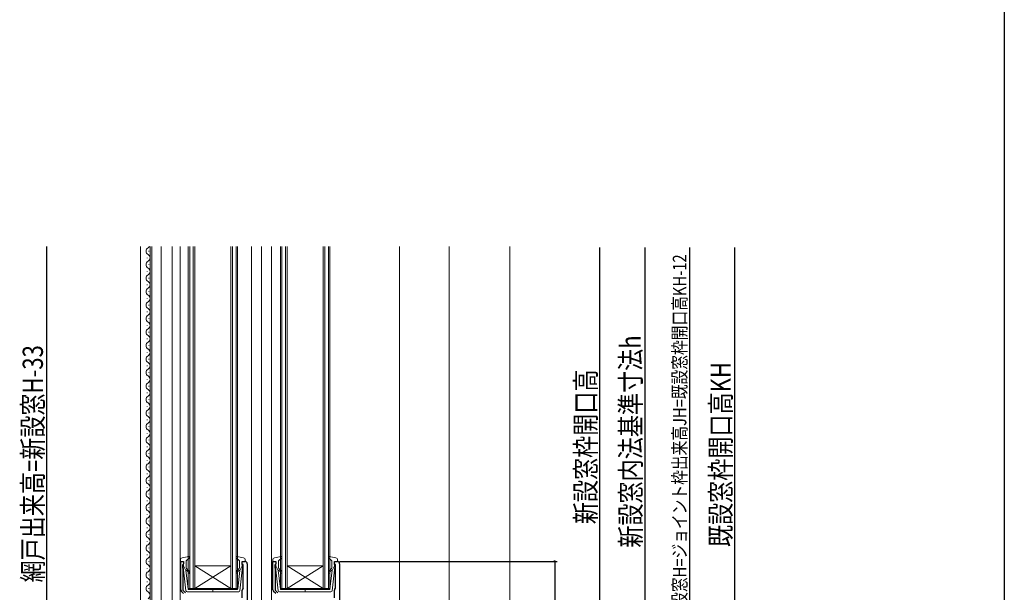
# Model space of a CAD drawing. Extents: x 0 to 990, y 0 to 1602.
# Drawn here: x 553 to 990, y 864 to 1118 of the extents above; entities that cross this region are included whole.
import ezdxf

# ---------------------------------------------------------------- set-up
doc = ezdxf.new("R2010")
doc.units = 0
for name, color, linetype in [('YKK_11', 7, 'CONTINUOUS'), ('YKK_12', 2, 'CONTINUOUS'), ('YKK_13', 4, 'CONTINUOUS'), ('YKK_D', 6, 'CONTINUOUS'), ('YKK_ZWAK', 7, 'CONTINUOUS'), ('YSS_K', 3, 'CONTINUOUS')]:
    doc.layers.add(name, color=color, linetype=linetype)
doc.styles.get("Standard").update_dxf_attribs({"font": 'txt', "bigfont": 'BIGFONT'})

msp = doc.modelspace()

# ---------------------------------------------------------------- linework, layer by layer
at = {"layer": 'YKK_11', "color": 7, "linetype": 'Continuous', "lineweight": 30, "ltscale": 0.5}
for p, q in [((624.11, 877.49), (625.41, 877.49)), ((624.11, 864.91), (624.11, 877.49)), ((625.11, 876.09), (624.91, 875.89)), ((624.91, 875.89), (624.91, 874.64)), ((625.41, 876.39), (625.11, 876.09)), ((625.41, 877.49), (625.41, 876.39)), ((651.41, 877.49), (652.71, 877.49)), ((651.41, 876.09), (651.41, 877.49)), ((651.91, 876.09), (651.41, 876.09)), ((651.91, 865.82), (651.91, 876.09)), ((653.71, 876.49), (653.71, 825.49)), ((665.11, 877.49), (666.41, 877.49)), ((665.11, 864.91), (665.11, 877.49)), ((666.11, 876.09), (665.91, 875.89)), ((665.91, 875.89), (665.91, 874.64)), ((666.41, 876.39), (666.11, 876.09)), ((666.41, 877.49), (666.41, 876.39)), ((692.41, 877.49), (693.71, 877.49)), ((692.41, 876.09), (692.41, 877.49)), ((692.91, 876.09), (692.41, 876.09)), ((692.91, 865.82), (692.91, 876.09)), ((694.71, 876.49), (694.71, 825.49)), ((624.91, 874.64), (625.01, 874.42)), ((625.01, 874.42), (625.11, 874.19)), ((625.11, 874.19), (625.11, 864.77)), ((665.91, 874.64), (666.01, 874.42)), ((666.01, 874.42), (666.11, 874.19)), ((666.11, 874.19), (666.11, 864.77)), ((625.41, 863.19), (624.41, 864.2)), ((625.11, 864.77), (626.31, 863.57)), ((651.41, 861.29), (651.41, 864.79)), ((651.8, 865.58), (651.91, 865.82)), ((666.41, 863.19), (665.41, 864.2)), ((666.11, 864.77), (667.31, 863.57)), ((692.41, 861.29), (692.41, 864.79)), ((692.8, 865.58), (692.91, 865.82))]:
    msp.add_line(p, q, dxfattribs=at)
for centre, start, end in [((652.71, 876.49), 0, 90), ((693.71, 876.49), 0, 90), ((625.11, 864.91), 180, 225), ((652.41, 864.79), 127.9799, 180), ((666.11, 864.91), 180, 225), ((693.41, 864.79), 127.9799, 180)]:
    msp.add_arc(centre, 1, start, end, dxfattribs=at)
at = {"layer": 'YKK_12', "color": 2, "linetype": 'Continuous', "lineweight": 13}
for p, q in [((606.31, 1017.49), (606.31, 807.49)), ((610.01, 1015.34), (610.01, 1015.54)), ((610.51, 1017.49), (610.51, 852.49)), ((611.31, 1017.49), (611.31, 852.49)), ((615.51, 852.49), (615.51, 1017.49)), ((620.31, 807.49), (620.31, 1017.49)), ((623.81, 825.49), (623.81, 1017.49)), ((627.41, 865.49), (627.41, 1017.49)), ((628.11, 1017.49), (628.11, 865.49)), ((629.71, 865.49), (629.71, 1017.49)), ((630.41, 1017.49), (630.41, 865.49)), ((646.41, 865.49), (646.41, 1017.49)), ((647.11, 1017.49), (647.11, 865.49)), ((648.71, 865.49), (648.71, 1017.49)), ((649.41, 1017.49), (649.41, 865.49)), ((655.51, 851.11), (655.51, 1017.49)), ((660.01, 825.49), (660.01, 1017.49)), ((664.51, 825.49), (664.51, 1017.49)), ((668.41, 865.49), (668.41, 1017.49)), ((669.11, 1017.49), (669.11, 865.49)), ((670.71, 865.49), (670.71, 1017.49)), ((671.41, 1017.49), (671.41, 865.49)), ((687.41, 865.49), (687.41, 1017.49)), ((688.11, 1017.49), (688.11, 865.49)), ((689.71, 865.49), (689.71, 1017.49)), ((690.41, 1017.49), (690.41, 865.49)), ((721.31, 1017.49), (721.31, 859.49)), ((609.25, 1012.34), (609.25, 1012.54)), ((609.25, 1006.34), (609.25, 1006.54)), ((610.01, 1009.34), (610.01, 1009.54)), ((610.01, 1003.34), (610.01, 1003.54)), ((609.25, 1000.34), (609.25, 1000.54)), ((610.01, 997.34), (610.01, 997.54)), ((609.25, 994.34), (609.25, 994.54)), ((610.01, 991.34), (610.01, 991.54)), ((609.25, 988.34), (609.25, 988.54)), ((610.01, 985.34), (610.01, 985.54)), ((609.25, 982.34), (609.25, 982.54)), ((609.25, 976.34), (609.25, 976.54)), ((610.01, 979.34), (610.01, 979.54)), ((610.01, 973.34), (610.01, 973.54)), ((609.25, 970.34), (609.25, 970.54)), ((610.01, 967.34), (610.01, 967.54)), ((609.25, 964.34), (609.25, 964.54)), ((609.25, 958.34), (609.25, 958.54)), ((610.01, 961.34), (610.01, 961.54)), ((610.01, 955.34), (610.01, 955.54)), ((609.25, 952.34), (609.25, 952.54)), ((610.01, 949.34), (610.01, 949.54)), ((609.25, 946.34), (609.25, 946.54)), ((609.25, 940.34), (609.25, 940.54)), ((610.01, 943.34), (610.01, 943.54)), ((610.01, 937.34), (610.01, 937.54)), ((609.25, 934.34), (609.25, 934.54)), ((609.25, 928.34), (609.25, 928.54)), ((610.01, 931.34), (610.01, 931.54)), ((610.01, 925.34), (610.01, 925.54)), ((609.25, 922.34), (609.25, 922.54)), ((610.01, 919.34), (610.01, 919.54)), ((609.25, 916.34), (609.25, 916.54)), ((609.25, 910.34), (609.25, 910.54)), ((610.01, 913.34), (610.01, 913.54)), ((610.01, 907.34), (610.01, 907.54)), ((609.25, 904.34), (609.25, 904.54)), ((610.01, 901.34), (610.01, 901.54)), ((609.25, 898.34), (609.25, 898.54)), ((609.25, 892.34), (609.25, 892.54)), ((610.01, 895.34), (610.01, 895.54)), ((610.01, 889.34), (610.01, 889.54)), ((609.25, 886.34), (609.25, 886.54)), ((609.25, 880.34), (609.25, 880.54)), ((610.01, 883.34), (610.01, 883.54)), ((610.01, 877.34), (610.01, 877.54)), ((646.41, 875.49), (630.41, 875.49)), ((646.41, 865.49), (630.41, 875.49)), ((630.41, 865.49), (646.41, 875.49)), ((687.41, 875.49), (671.41, 875.49)), ((687.41, 865.49), (671.41, 875.49)), ((671.41, 865.49), (687.41, 875.49)), ((609.25, 874.34), (609.25, 874.54)), ((610.01, 871.34), (610.01, 871.54)), ((609.25, 868.34), (609.25, 868.54)), ((610.01, 865.34), (610.01, 865.54)), ((630.41, 865.49), (627.41, 865.49)), ((646.41, 865.49), (630.41, 865.49)), ((649.41, 865.49), (646.41, 865.49)), ((671.41, 865.49), (668.41, 865.49)), ((687.41, 865.49), (671.41, 865.49)), ((690.41, 865.49), (687.41, 865.49))]:
    msp.add_line(p, q, dxfattribs=at)
for centre, start, end in [((610.47, 1015.44), 119.2025, 240.7975), ((608.8, 1018.44), 299.2025, 326.4796), ((610.47, 1009.44), 119.2025, 240.7975), ((608.8, 1012.44), 299.2025, 60.7975), ((608.8, 1006.44), 299.2025, 60.7975), ((610.47, 1003.44), 119.2025, 240.7975), ((608.8, 1000.44), 299.2025, 60.7975), ((610.47, 997.44), 119.2025, 240.7975), ((610.47, 991.44), 119.2025, 240.7975), ((608.8, 994.44), 299.2025, 60.7975), ((608.8, 988.44), 299.2025, 60.7975), ((610.47, 985.44), 119.2025, 240.7975), ((610.47, 979.44), 119.2025, 240.7975), ((608.8, 982.44), 299.2025, 60.7975), ((608.8, 976.44), 299.2025, 60.7975), ((610.47, 973.44), 119.2025, 240.7975), ((608.8, 970.44), 299.2025, 60.7975), ((610.47, 967.44), 119.2025, 240.7975), ((610.47, 961.44), 119.2025, 240.7975), ((608.8, 964.44), 299.2025, 60.7975), ((608.8, 958.44), 299.2025, 60.7975), ((610.47, 955.44), 119.2025, 240.7975), ((608.8, 952.44), 299.2025, 60.7975), ((610.47, 949.44), 119.2025, 240.7975), ((610.47, 943.44), 119.2025, 240.7975), ((608.8, 946.44), 299.2025, 60.7975), ((608.8, 940.44), 299.2025, 60.7975), ((610.47, 937.44), 119.2025, 240.7975), ((610.47, 931.44), 119.2025, 240.7975), ((608.8, 934.44), 299.2025, 60.7975), ((608.8, 928.44), 299.2025, 60.7975), ((610.47, 925.44), 119.2025, 240.7975), ((608.8, 922.44), 299.2025, 60.7975), ((610.47, 919.44), 119.2025, 240.7975), ((610.47, 913.44), 119.2025, 240.7975), ((608.8, 916.44), 299.2025, 60.7975), ((608.8, 910.44), 299.2025, 60.7975), ((610.47, 907.44), 119.2025, 240.7975), ((608.8, 904.44), 299.2025, 60.7975), ((610.47, 901.44), 119.2025, 240.7975), ((610.47, 895.44), 119.2025, 240.7975), ((608.8, 898.44), 299.2025, 60.7975), ((608.8, 892.44), 299.2025, 60.7975), ((610.47, 889.44), 119.2025, 240.7975), ((610.47, 883.44), 119.2025, 240.7975), ((608.8, 886.44), 299.2025, 60.7975), ((608.8, 880.44), 299.2025, 60.7975), ((610.47, 877.44), 119.2025, 240.7975), ((608.8, 874.44), 299.2025, 60.7975), ((610.47, 871.44), 119.2025, 240.7975), ((610.47, 865.44), 119.2025, 240.7975), ((608.8, 868.44), 299.2025, 60.7975), ((608.8, 862.44), 299.2025, 60.7975)]:
    msp.add_arc(centre, 1.72, start, end, dxfattribs=at)
at = {"layer": 'YKK_13', "color": 4, "linetype": 'Continuous', "lineweight": 13, "ltscale": 0.5}
for p, q in [((624.83, 879.14), (627.76, 879.69)), ((652, 879.14), (649.07, 879.69)), ((665.83, 879.14), (668.76, 879.69)), ((693, 879.14), (690.07, 879.69)), ((624.01, 878.16), (624.01, 877.59)), ((625.03, 877.48), (624.39, 877.3)), ((626.46, 864.43), (625.22, 875.17)), ((625.41, 875.49), (625.41, 877.19)), ((625.41, 875.49), (626.43, 873.49)), ((626.61, 874.76), (626.61, 877.76)), ((626.71, 877.98), (628.02, 879.17)), ((650.12, 877.98), (648.81, 879.17)), ((650.21, 874.76), (650.21, 877.76)), ((650.37, 864.43), (651.61, 875.17)), ((651.41, 875.49), (650.4, 873.49)), ((651.41, 875.49), (651.41, 877.19)), ((651.79, 877.48), (652.43, 877.3)), ((652.81, 878.16), (652.81, 877.59)), ((665.01, 878.16), (665.01, 877.59)), ((666.03, 877.48), (665.39, 877.3)), ((667.46, 864.43), (666.22, 875.17)), ((666.41, 875.49), (666.41, 877.19)), ((666.41, 875.49), (667.43, 873.49)), ((667.61, 874.76), (667.61, 877.76)), ((667.71, 877.98), (669.02, 879.17)), ((691.12, 877.98), (689.81, 879.17)), ((691.21, 874.76), (691.21, 877.76)), ((691.37, 864.43), (692.61, 875.17)), ((692.41, 875.49), (691.4, 873.49)), ((692.41, 875.49), (692.41, 877.19)), ((692.79, 877.48), (693.43, 877.3)), ((693.81, 878.16), (693.81, 877.59)), ((627.38, 865.26), (626.43, 873.49)), ((626.77, 873.5), (627.16, 873.18)), ((627.48, 873.57), (626.97, 873.99)), ((649.35, 873.57), (649.86, 873.99)), ((649.44, 865.26), (650.4, 873.49)), ((650.05, 873.5), (649.67, 873.18)), ((668.38, 865.26), (667.43, 873.49)), ((667.77, 873.5), (668.16, 873.18)), ((668.48, 873.57), (667.97, 873.99)), ((690.35, 873.57), (690.86, 873.99)), ((690.44, 865.26), (691.4, 873.49)), ((691.05, 873.5), (690.67, 873.18)), ((649.87, 863.99), (626.96, 863.99)), ((627.68, 864.99), (638.41, 864.99)), ((638.41, 865.57), (638.41, 863.94)), ((649.15, 864.99), (638.41, 864.99)), ((690.87, 863.99), (667.96, 863.99)), ((668.68, 864.99), (679.41, 864.99)), ((679.41, 865.57), (679.41, 863.94)), ((690.15, 864.99), (679.41, 864.99))]:
    msp.add_line(p, q, dxfattribs=at)
for centre, radius, start, end in [((627.81, 879.39), 0.3, 312.3553, 100.5121), ((649.01, 879.39), 0.3, 79.4879, 227.6447), ((668.81, 879.39), 0.3, 312.3553, 100.5121), ((690.01, 879.39), 0.3, 79.4879, 227.6447), ((625.01, 878.16), 1, 100.5121, 180), ((624.31, 877.59), 0.3, 180, 285.5654), ((625.11, 877.19), 0.3, 0, 105.5654), ((625.51, 875.21), 0.3, 109.4712, 186.6209), ((626.91, 877.76), 0.3, 132.3553, 180), ((649.91, 877.76), 0.3, 0, 47.6447), ((651.71, 877.19), 0.3, 74.4346, 180), ((651.31, 875.21), 0.3, 353.3791, 70.5288), ((651.81, 878.16), 1, 0, 79.4879), ((652.51, 877.59), 0.3, 254.4346, 0), ((666.01, 878.16), 1, 100.5121, 180), ((665.31, 877.59), 0.3, 180, 285.5654), ((666.11, 877.19), 0.3, 0, 105.5654), ((666.51, 875.21), 0.3, 109.4712, 186.6209), ((667.91, 877.76), 0.3, 132.3553, 180), ((690.91, 877.76), 0.3, 0, 47.6447), ((692.71, 877.19), 0.3, 74.4346, 180), ((692.31, 875.21), 0.3, 353.3791, 70.5288), ((692.81, 878.16), 1, 0, 79.4879), ((693.51, 877.59), 0.3, 254.4346, 0), ((626.64, 873.35), 0.2, 50, 186.6209), ((627.61, 874.76), 1, 180, 230), ((626.51, 872.42), 1, 0, 50), ((626.51, 872.42), 1.5, 0, 50), ((627.76, 872.42), 0.25, 180, 0), ((650.31, 872.42), 1.5, 130, 180), ((649.06, 872.42), 0.25, 180, 0), ((650.31, 872.42), 1, 130, 180), ((649.21, 874.76), 1, 310, 0), ((650.18, 873.35), 0.2, 353.3791, 130), ((667.64, 873.35), 0.2, 50, 186.6209), ((668.61, 874.76), 1, 180, 230), ((667.51, 872.42), 1, 0, 50), ((667.51, 872.42), 1.5, 0, 50), ((668.76, 872.42), 0.25, 180, 0), ((691.31, 872.42), 1.5, 130, 180), ((690.06, 872.42), 0.25, 180, 0), ((691.31, 872.42), 1, 130, 180), ((690.21, 874.76), 1, 310, 0), ((691.18, 873.35), 0.2, 353.3791, 130), ((626.96, 864.49), 0.5, 186.6209, 270), ((627.68, 865.29), 0.3, 186.6209, 270), ((649.15, 865.29), 0.3, 270, 353.3791), ((649.87, 864.49), 0.5, 270, 353.3791), ((667.96, 864.49), 0.5, 186.6209, 270), ((668.68, 865.29), 0.3, 186.6209, 270), ((690.15, 865.29), 0.3, 270, 353.3791), ((690.87, 864.49), 0.5, 270, 353.3791)]:
    msp.add_arc(centre, radius, start, end, dxfattribs=at)
at = {"layer": 'YKK_D', "color": 6, "linetype": 'Continuous'}
for p, q in [((564.71, 807.49), (564.71, 1017.49)), ((810.32, 831.49), (810.32, 1017.13)), ((830.31, 1017.13), (830.31, 831.49)), ((850.31, 821.49), (850.31, 1017.13)), ((870.31, 821.49), (870.31, 1017.13)), ((694.71, 877.49), (791.31, 877.49)), ((790.31, 877.49), (790.31, 831.49))]:
    msp.add_line(p, q, dxfattribs=at)
at = {"layer": 'YKK_D', "color": 6}
msp.add_circle((790.31, 877.49), 0.3, dxfattribs=at)
at = {"layer": 'YKK_ZWAK'}
msp.add_line((990, 1560), (990, 0), dxfattribs=at)
at = {"layer": 'YSS_K', "color": 3, "linetype": 'Continuous', "lineweight": 13, "ltscale": 1.5}
for p, q in [((743.31, 1017.49), (743.31, 803.99)), ((770.31, 1017.49), (770.31, 803.99))]:
    msp.add_line(p, q, dxfattribs=at)

# ---------------------------------------------------------------- texts
at = {"layer": 'YKK_D', "color": 6, "width": 0.8}
for s, height, p in [('新設窓H=ジョイント枠出来高JH=既設窓枠開口高KH-12', 6, (848.75, 850.75)), ('新設窓内法基準寸法h', 9, (828.51, 883.63)), ('網戸出来高=新設窓H-33', 9, (562.91, 868.15)), ('既設窓枠開口高KH', 9, (868.51, 883.9)), ('新設窓枠開口高', 9, (808.52, 894.07))]:
    msp.add_text(s, height=height, rotation=90, dxfattribs=at).set_placement(p)

doc.saveas('drawing.dxf')
